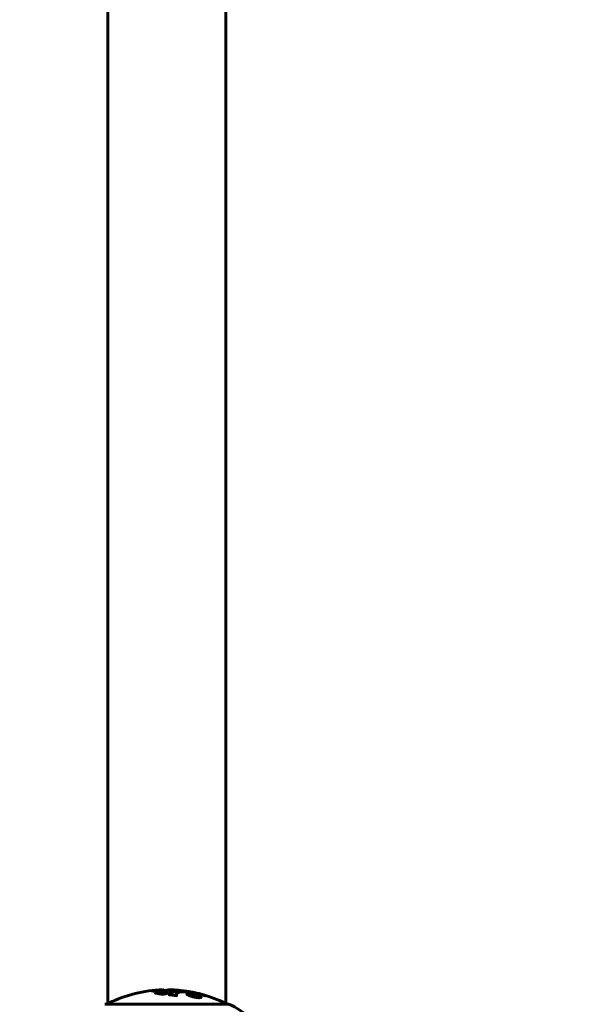
# Model space of a CAD drawing. Units: millimetres. Extents: x 5401 to 13507, y -1286 to 12409.
# Drawn here: x 10549 to 10836, y 11402 to 11905 of the extents above; entities that cross this region are included whole.
import ezdxf

# ---------------------------------------------------------------- set-up
doc = ezdxf.new("R2010")
doc.units = ezdxf.units.MM
doc.header["$LTSCALE"] = 50
doc.layers.add('Widoczne (ISO)', color=7, linetype='Continuous', lineweight=60)
doc.layers.add('Wymiar (ISO)', color=116, linetype='Continuous', lineweight=18)
doc.styles.add('Tekst etykiety (ISO)', font='tahoma.ttf')
doc.dimstyles.new('Domyślne (ISO)', dxfattribs={"dimscale": 50, "dimtxt": 3.5, "dimasz": 2.5, "dimexe": 3.175, "dimexo": 0, "dimgap": 0.762, "dimtad": 1, "dimtoh": 1, "dimdec": 0, "dimrnd": 1e-08, "dimzin": 0, "dimtxsty": 'Tekst etykiety (ISO)', "dimcen": 0.09, "dimdle": 10, "dimclrd": 256, "dimclre": 256, "dimclrt": 256, "dimadec": 0, "dimazin": 0, "dimtfac": 0.714286, "dimtdec": 0, "dimtmove": 0, "dimatfit": 3, "dimfxl": 0, "dimtolj": 1, "dimtzin": 0, "dimlwd": -1, "dimlwe": -1, "dimarcsym": 0})

# ---------------------------------------------------------------- blocks, each defined once
blk = doc.blocks.new('*D6')
at = {"layer": 'Defpoints', "color": 0}
for p in [(10655.47, 12401.66), (11511.02, 12401.66), (11154.32, 10097.07)]:
    blk.add_point(p, dxfattribs=at)
at = {"layer": 'Wymiar (ISO)'}
for p, q in [((10655.47, 12401.66), (11669.77, 12401.66)), ((11511.02, 10222.07), (11511.02, 12276.66)), ((11154.32, 10097.07), (11669.77, 10097.07))]:
    blk.add_line(p, q, dxfattribs=at)
for points in [[(11490.18, 12276.66), (11531.85, 12276.66), (11511.02, 12401.66)], [(11490.18, 10222.07), (11531.85, 10222.07), (11511.02, 10097.07)]]:
    blk.add_solid(points, dxfattribs=at)
at = {"layer": 'Wymiar (ISO)', "insert": (11290.63, 11249.37), "char_height": 175, "attachment_point": 2, "rotation": 90, "style": 'Tekst etykiety (ISO)'}
blk.add_mtext('\\A1;2305', dxfattribs=at)
blk = doc.blocks.new('*D7')
at = {"layer": 'Defpoints', "color": 0}
for p in [(10548.92, 12327.22), (11154.32, 10097.07), (11157.45, 10097.07)]:
    blk.add_point(p, dxfattribs=at)
at = {"layer": 'Wymiar (ISO)'}
for p, q in [((10548.92, 12327.22), (11316.2, 12327.22)), ((11157.45, 12202.22), (11157.45, 10222.07)), ((11154.32, 10097.07), (11316.2, 10097.07))]:
    blk.add_line(p, q, dxfattribs=at)
for points in [[(11136.62, 12202.22), (11178.29, 12202.22), (11157.45, 12327.22)], [(11136.62, 10222.07), (11178.29, 10222.07), (11157.45, 10097.07)]]:
    blk.add_solid(points, dxfattribs=at)
at = {"layer": 'Wymiar (ISO)', "insert": (10937.07, 11212.14), "char_height": 175, "attachment_point": 2, "rotation": 90, "style": 'Tekst etykiety (ISO)'}
blk.add_mtext('\\A1;2230', dxfattribs=at)

msp = doc.modelspace()

# ---------------------------------------------------------------- linework, layer by layer
at = {"layer": 'Widoczne (ISO)'}
for p, q in [((10594.02, 11401.66), (10594.02, 12192.48)), ((10654.32, 11401.66), (10654.32, 12192.48)), ((10620.68, 11407.23), (10620.68, 11406.96)), ((10621.96, 11407.27), (10621.96, 11407.09)), ((10622.2, 11407.21), (10622.2, 11407.06)), ((10622.42, 11407.41), (10622.42, 11407.3)), ((10622.71, 11408.99), (10622.71, 11408.61)), ((10623.04, 11407.28), (10623.04, 11407.17)), ((10623.78, 11407.32), (10623.78, 11407.05)), ((10629.01, 11406.73), (10629.01, 11406.21)), ((10629.02, 11406.26), (10629.02, 11406.08)), ((10655.47, 11401.66), (10592.87, 11401.66))]:
    msp.add_line(p, q, dxfattribs=at)
for centre, radius, start, end in [((10624.17, 11340.64), 68.43, 91.8619, 115.6136), ((10624.17, 11340.64), 68.43, 87.8824, 88.6915), ((10624.17, 11340.64), 68.43, 64.3864, 83.9584), ((10592.87, 11400.66), 1, 90, 110.8133), ((10595.02, 11401.44), 1, 115.6136, 167.2644), ((10653.32, 11401.44), 1, 12.7356, 64.3864), ((10655.47, 11400.66), 1, 69.1867, 90), ((10646.95, 11378.23), 25, 39.4456, 69.1867)]:
    msp.add_arc(centre, radius, start, end, dxfattribs=at)
for points, knots in [([(10620.21, 11408.5), (10619.84, 11408.49), (10619.44, 11408.47), (10618.63, 11408.44), (10618.28, 11408.42), (10617.8, 11408.38), (10617.7, 11408.38), (10617.53, 11408.37), (10617.47, 11408.36), (10617.29, 11408.35), (10617.24, 11408.35), (10617.21, 11408.35), (10617.19, 11408.35), (10617.17, 11408.35), (10617.17, 11408.35), (10617.15, 11408.35), (10617.14, 11408.35), (10617.12, 11408.35), (10617.1, 11408.35), (10617.08, 11408.35), (10617.07, 11408.36), (10617.04, 11408.39), (10617.05, 11408.4), (10616.84, 11408.43), (10616.79, 11408.44), (10616.67, 11408.48), (10616.64, 11408.5), (10616.48, 11408.51), (10616.44, 11408.52), (10616.36, 11408.52), (10616.32, 11408.52), (10616.24, 11408.51), (10616.2, 11408.51), (10616.13, 11408.51), (10616.11, 11408.51), (10616.08, 11408.51), (10616.08, 11408.51), (10616.07, 11408.51), (10616.07, 11408.51), (10616.07, 11408.52), (10616.08, 11408.52), (10616.09, 11408.52), (10616.1, 11408.52), (10616.12, 11408.52), (10616.13, 11408.53), (10616.19, 11408.53), (10616.23, 11408.54), (10616.34, 11408.55), (10616.41, 11408.56), (10616.59, 11408.58), (10616.7, 11408.59), (10617.39, 11408.65), (10618.04, 11408.71), (10619.23, 11408.79), (10619.71, 11408.81), (10620.52, 11408.85), (10620.65, 11408.85), (10621.06, 11408.87), (10621.25, 11408.87), (10621.7, 11408.89), (10621.86, 11408.9), (10622.18, 11408.92), (10622.31, 11408.93), (10622.51, 11408.95), (10622.6, 11408.96), (10622.68, 11408.97), (10622.71, 11408.98), (10622.71, 11408.99)], [3.720752, 3.720752, 3.720752, 3.720752, 3.903434, 3.903434, 4.044245, 4.044245, 4.102655, 4.102655, 4.13375, 4.13375, 4.203295, 4.203295, 4.246046, 4.246046, 4.278865, 4.278865, 4.322236, 4.322236, 4.422612, 4.422612, 4.584853, 4.584853, 5.298707, 5.298707, 5.877225, 5.877225, 6.307246, 6.307246, 6.434146, 6.434146, 6.534715, 6.534715, 6.638083, 6.638083, 6.70882, 6.70882, 6.748374, 6.748374, 6.787304, 6.787304, 6.814073, 6.814073, 6.837716, 6.837716, 6.857157, 6.857157, 6.884209, 6.884209, 6.935515, 6.935515, 7.014801, 7.014801, 7.466106, 7.466106, 7.893545, 7.893545, 7.979034, 7.979034, 8.159221, 8.159221, 8.269951, 8.269951, 8.400472, 8.400472, 8.569548, 8.569548, 8.658842, 8.658842, 8.658842, 8.658842]), ([(10618.17, 11407.34), (10618.17, 11407.33), (10618.18, 11407.33), (10618.2, 11407.31), (10618.22, 11407.31), (10618.3, 11407.3), (10618.36, 11407.29), (10618.62, 11407.28), (10618.77, 11407.28), (10619.42, 11407.18), (10619.66, 11407.12), (10620.1, 11407.04), (10620.21, 11407.02), (10620.31, 11407)], [9.5878365, 9.5878365, 9.5878365, 9.5878365, 9.6032416, 9.6032416, 9.622766, 9.622766, 9.6586016, 9.6586016, 9.7636726, 9.7636726, 9.867409, 9.867409, 9.9031599, 9.9031599, 9.9031599, 9.9031599]), ([(10623.53, 11408.57), (10623.86, 11408.72), (10624.18, 11408.83), (10624.72, 11408.97), (10624.92, 11409), (10625.25, 11409.04), (10625.38, 11409.05), (10625.6, 11409.05), (10625.7, 11409.05), (10625.97, 11409.04), (10626.09, 11409.03), (10626.38, 11408.99), (10626.45, 11408.97), (10626.26, 11408.91), (10626.08, 11408.88), (10625.49, 11408.81), (10625.04, 11408.77), (10624.26, 11408.71), (10623.69, 11408.66), (10622.31, 11408.58), (10621.68, 11408.55), (10620.9, 11408.52), (10620.74, 11408.52), (10620.46, 11408.51), (10620.34, 11408.5), (10620.21, 11408.5)], [11.92787, 11.92787, 11.92787, 11.92787, 12.314125, 12.314125, 12.566184, 12.566184, 12.717456, 12.717456, 12.850458, 12.850458, 13.059421, 13.059421, 13.461766, 13.461766, 13.779281, 13.779281, 14.236446, 14.236446, 14.651574, 14.651574, 14.976685, 14.976685, 15.060244, 15.060244, 15.126129, 15.126129, 15.126129, 15.126129]), ([(10623.59, 11406.99), (10623.51, 11406.97), (10623.42, 11406.95), (10623.07, 11406.89), (10622.81, 11406.86), (10622.43, 11406.83), (10622.29, 11406.82), (10622.07, 11406.82), (10621.94, 11406.82), (10621.68, 11406.83), (10621.5, 11406.83), (10621.09, 11406.87), (10620.9, 11406.9), (10620.58, 11406.98), (10620.49, 11407.03), (10620.35, 11407.11), (10620.3, 11407.17), (10620.32, 11407.29), (10620.39, 11407.35), (10620.59, 11407.46), (10620.74, 11407.51), (10621.07, 11407.59), (10621.28, 11407.63), (10621.71, 11407.68), (10621.91, 11407.7), (10622.26, 11407.71), (10622.38, 11407.71), (10622.68, 11407.71), (10622.82, 11407.71), (10623.12, 11407.69), (10623.33, 11407.67), (10623.66, 11407.61), (10623.81, 11407.57), (10624.03, 11407.48), (10624.11, 11407.43), (10624.17, 11407.33), (10624.16, 11407.28), (10624.06, 11407.17), (10623.97, 11407.12), (10623.85, 11407.08), (10623.79, 11407.05), (10623.7, 11407.02), (10623.59, 11406.99)], [0.03517, 0.03517, 0.03517, 0.03517, 0.059888, 0.059888, 0.123527, 0.123527, 0.18271, 0.18271, 0.250877, 0.250877, 0.324426, 0.324426, 0.427213, 0.427213, 0.544139, 0.544139, 0.683268, 0.683268, 0.814402, 0.814402, 0.975837, 0.975837, 1.11647, 1.11647, 1.200169, 1.200169, 1.255781, 1.255781, 1.339938, 1.339938, 1.493751, 1.493751, 1.604808, 1.604808, 1.702797, 1.702797, 1.776686, 1.776686, 1.843646, 1.843646, 1.843646, 1.878816, 1.878816, 1.878816, 1.878816]), ([(10623.32, 11407.06), (10623.37, 11407.07), (10623.42, 11407.08), (10623.46, 11407.1), (10623.6, 11407.14), (10623.68, 11407.19), (10623.77, 11407.26), (10623.79, 11407.31), (10623.75, 11407.39), (10623.7, 11407.44), (10623.5, 11407.52), (10623.38, 11407.55), (10623.06, 11407.6), (10622.88, 11407.62), (10622.65, 11407.63), (10622.53, 11407.64), (10622.29, 11407.63), (10622.17, 11407.63), (10621.87, 11407.61), (10621.67, 11407.6), (10621.34, 11407.54), (10621.19, 11407.52), (10620.95, 11407.44), (10620.85, 11407.4), (10620.71, 11407.31), (10620.67, 11407.26), (10620.7, 11407.16), (10620.77, 11407.11), (10620.94, 11407.04), (10621.09, 11407), (10621.33, 11406.96), (10621.5, 11406.94), (10621.78, 11406.92), (10621.91, 11406.92), (10622.17, 11406.92), (10622.28, 11406.92), (10622.57, 11406.93), (10622.76, 11406.96), (10623, 11406.99), (10623.11, 11407.01), (10623.26, 11407.04), (10623.29, 11407.05), (10623.32, 11407.06)], [0.9254387, 0.9254387, 0.9254387, 0.9254387, 0.947871, 0.947871, 0.947871, 1.0174772, 1.0174772, 1.1192055, 1.1192055, 1.1998483, 1.1998483, 1.2622756, 1.2622756, 1.3202006, 1.3202006, 1.3658674, 1.3658674, 1.4014574, 1.4014574, 1.4526936, 1.4526936, 1.4898156, 1.4898156, 1.5209317, 1.5209317, 1.5497177, 1.5497177, 1.5792216, 1.5792216, 1.6222446, 1.6222446, 1.6764173, 1.6764173, 1.708334, 1.708334, 1.7371926, 1.7371926, 1.8051055, 1.8051055, 1.85803, 1.85803, 1.8733098, 1.8733098, 1.8733098, 1.8733098]), ([(10622.12, 11407.59), (10622.12, 11407.59), (10622.14, 11407.58), (10622.44, 11407.53), (10622.69, 11407.48), (10623.06, 11407.4), (10623.19, 11407.38), (10623.43, 11407.33), (10623.45, 11407.32), (10623.5, 11407.31), (10623.51, 11407.31), (10623.54, 11407.3), (10623.55, 11407.3), (10623.55, 11407.3), (10623.56, 11407.3), (10623.56, 11407.3), (10623.56, 11407.3), (10623.56, 11407.3), (10623.56, 11407.3), (10623.56, 11407.3), (10623.56, 11407.3), (10623.56, 11407.3), (10623.56, 11407.3), (10623.56, 11407.3), (10623.55, 11407.3), (10623.54, 11407.29), (10623.53, 11407.29), (10623.42, 11407.26), (10623.31, 11407.24), (10623.08, 11407.18), (10623.03, 11407.17), (10622.87, 11407.12), (10622.77, 11407.1), (10622.62, 11407.07), (10622.55, 11407.06), (10622.43, 11407.05), (10622.4, 11407.05), (10622.33, 11407.05), (10622.29, 11407.05), (10622.21, 11407.06), (10622.16, 11407.06), (10622.04, 11407.07), (10621.99, 11407.08), (10621.92, 11407.1), (10621.88, 11407.11), (10621.83, 11407.15), (10621.82, 11407.16), (10621.82, 11407.18), (10621.83, 11407.19), (10621.84, 11407.21), (10621.86, 11407.22), (10621.91, 11407.25), (10621.93, 11407.25), (10621.95, 11407.26), (10621.96, 11407.27), (10621.96, 11407.27), (10621.96, 11407.27), (10621.96, 11407.27), (10621.96, 11407.27), (10621.96, 11407.27), (10621.96, 11407.27), (10621.96, 11407.27), (10621.96, 11407.27), (10621.96, 11407.27), (10621.96, 11407.27), (10621.96, 11407.27), (10621.96, 11407.27), (10621.96, 11407.27), (10621.96, 11407.27), (10621.96, 11407.27), (10621.96, 11407.27), (10621.96, 11407.27), (10621.96, 11407.27), (10621.95, 11407.27), (10621.95, 11407.27), (10621.92, 11407.26), (10621.91, 11407.26), (10621.88, 11407.26), (10621.87, 11407.26), (10621.85, 11407.26), (10621.84, 11407.26), (10621.8, 11407.25), (10621.77, 11407.25), (10621.72, 11407.25), (10621.66, 11407.25), (10621.5, 11407.25), (10621.36, 11407.25), (10621.16, 11407.26), (10621.02, 11407.26), (10620.88, 11407.26), (10620.88, 11407.26), (10620.87, 11407.26), (10620.87, 11407.26), (10620.87, 11407.26), (10620.87, 11407.26), (10620.86, 11407.26), (10620.86, 11407.26), (10620.86, 11407.26), (10620.86, 11407.26), (10620.86, 11407.26), (10620.86, 11407.26), (10620.87, 11407.26), (10620.87, 11407.26), (10620.87, 11407.26), (10620.87, 11407.26), (10620.88, 11407.27), (10620.89, 11407.27), (10620.97, 11407.29), (10621, 11407.3), (10621.08, 11407.32), (10621.12, 11407.33), (10621.17, 11407.34), (10621.18, 11407.35), (10621.2, 11407.35), (10621.2, 11407.35), (10621.21, 11407.36), (10621.21, 11407.36), (10621.22, 11407.36), (10621.22, 11407.36), (10621.22, 11407.36), (10621.23, 11407.36), (10621.23, 11407.36), (10621.23, 11407.36), (10621.24, 11407.36), (10621.24, 11407.36), (10621.29, 11407.36), (10621.33, 11407.36), (10621.53, 11407.35), (10621.72, 11407.34), (10621.95, 11407.34), (10622, 11407.34), (10622.07, 11407.34), (10622.11, 11407.35), (10622.2, 11407.36), (10622.25, 11407.36), (10622.31, 11407.38), (10622.33, 11407.38), (10622.35, 11407.39), (10622.35, 11407.39), (10622.38, 11407.39), (10622.4, 11407.4), (10622.41, 11407.4), (10622.42, 11407.4), (10622.42, 11407.4), (10622.42, 11407.41), (10622.42, 11407.41), (10622.41, 11407.41), (10622.41, 11407.41), (10622.41, 11407.41), (10622.4, 11407.41), (10622.39, 11407.41), (10622.36, 11407.41), (10622.34, 11407.42), (10622.28, 11407.43), (10622.27, 11407.43), (10622.16, 11407.46), (10622.07, 11407.47), (10621.96, 11407.49), (10621.94, 11407.5), (10621.88, 11407.51), (10621.86, 11407.51), (10621.84, 11407.51), (10621.84, 11407.51), (10621.83, 11407.51), (10621.83, 11407.51), (10621.83, 11407.51), (10621.83, 11407.51), (10621.83, 11407.51), (10621.83, 11407.52), (10621.83, 11407.52), (10621.84, 11407.52), (10621.85, 11407.52), (10621.85, 11407.52), (10621.88, 11407.53), (10621.9, 11407.53), (10621.94, 11407.54), (10621.97, 11407.55), (10622.02, 11407.56), (10622.04, 11407.57), (10622.07, 11407.57), (10622.08, 11407.57), (10622.1, 11407.58), (10622.1, 11407.58), (10622.11, 11407.58), (10622.11, 11407.59), (10622.11, 11407.59), (10622.11, 11407.59), (10622.11, 11407.59), (10622.12, 11407.59), (10622.12, 11407.59), (10622.12, 11407.59), (10622.12, 11407.59), (10622.12, 11407.59), (10622.12, 11407.59), (10622.12, 11407.59), (10622.12, 11407.59), (10622.12, 11407.59), (10622.12, 11407.59), (10622.12, 11407.59)], [0.0003158, 0.0003158, 0.0003158, 0.0003158, 0.0009228, 0.0009228, 0.0078002, 0.0078002, 0.0113641, 0.0113641, 0.0144553, 0.0144553, 0.0154924, 0.0154924, 0.0158106, 0.0158106, 0.01604, 0.01604, 0.0161196, 0.0161196, 0.0161728, 0.0161728, 0.0162297, 0.0162297, 0.0163179, 0.0163179, 0.0164995, 0.0164995, 0.0179761, 0.0179761, 0.0317571, 0.0317571, 0.0469121, 0.0469121, 0.0670579, 0.0670579, 0.0751776, 0.0751776, 0.0783364, 0.0783364, 0.0816966, 0.0816966, 0.0864394, 0.0864394, 0.0933212, 0.0933212, 0.1011584, 0.1011584, 0.1075505, 0.1075505, 0.1114757, 0.1114757, 0.1162384, 0.1162384, 0.127389, 0.127389, 0.1295035, 0.1295035, 0.130341, 0.130341, 0.1307724, 0.1307724, 0.13096, 0.13096, 0.1311043, 0.1311043, 0.1312669, 0.1312669, 0.1314464, 0.1314464, 0.1317323, 0.1317323, 0.1323483, 0.1323483, 0.1332728, 0.1332728, 0.1356957, 0.1356957, 0.1434337, 0.1434337, 0.1515014, 0.1515014, 0.1523182, 0.1523182, 0.1555976, 0.1555976, 0.158326, 0.158326, 0.1600835, 0.1600835, 0.1633678, 0.1633678, 0.1633847, 0.1633847, 0.1634254, 0.1634254, 0.1634429, 0.1634429, 0.1634595, 0.1634595, 0.1634743, 0.1634743, 0.1634933, 0.1634933, 0.1635276, 0.1635276, 0.1636076, 0.1636076, 0.1638409, 0.1638409, 0.1651304, 0.1651304, 0.1668273, 0.1668273, 0.1672408, 0.1672408, 0.1675562, 0.1675562, 0.1677114, 0.1677114, 0.1678174, 0.1678174, 0.1679041, 0.1679041, 0.1680312, 0.1680312, 0.1681651, 0.1681651, 0.1690783, 0.1690783, 0.1728431, 0.1728431, 0.1743153, 0.1743153, 0.175152, 0.175152, 0.1761573, 0.1761573, 0.1775082, 0.1775082, 0.1784881, 0.1784881, 0.1803058, 0.1803058, 0.1807595, 0.1807595, 0.1810605, 0.1810605, 0.1813002, 0.1813002, 0.1816353, 0.1816353, 0.1823218, 0.1823218, 0.1837908, 0.1837908, 0.1850138, 0.1850138, 0.1873871, 0.1873871, 0.1885241, 0.1885241, 0.1893408, 0.1893408, 0.1895995, 0.1895995, 0.1897632, 0.1897632, 0.1898951, 0.1898951, 0.1900639, 0.1900639, 0.1904155, 0.1904155, 0.1910197, 0.1910197, 0.192792, 0.192792, 0.1948274, 0.1948274, 0.1968773, 0.1968773, 0.1992115, 0.1992115, 0.2000644, 0.2000644, 0.2012301, 0.2012301, 0.2014948, 0.2014948, 0.2016403, 0.2016403, 0.2016853, 0.2016853, 0.2016853, 0.2018047, 0.2018047, 0.201987, 0.201987, 0.2020011, 0.2020011, 0.2020011, 0.2020011]), ([(10622.14, 11407.71), (10622.16, 11407.72), (10622.18, 11407.74), (10622.2, 11407.75), (10622.37, 11407.88), (10622.53, 11408), (10622.7, 11408.1)], [11.380038, 11.380038, 11.380038, 11.380038, 11.4053766, 11.4053766, 11.4053766, 11.5996199, 11.5996199, 11.5996199, 11.5996199]), ([(10622.64, 11407.36), (10622.64, 11407.36), (10622.64, 11407.36), (10622.55, 11407.33), (10622.42, 11407.3), (10622.31, 11407.27), (10622.27, 11407.26), (10622.22, 11407.24), (10622.21, 11407.23), (10622.2, 11407.22), (10622.2, 11407.21), (10622.22, 11407.19), (10622.23, 11407.18), (10622.27, 11407.17), (10622.3, 11407.17), (10622.36, 11407.16), (10622.39, 11407.16), (10622.46, 11407.16), (10622.49, 11407.16), (10622.54, 11407.16), (10622.57, 11407.17), (10622.61, 11407.17), (10622.63, 11407.18), (10622.75, 11407.2), (10622.82, 11407.22), (10622.93, 11407.25), (10622.96, 11407.26), (10622.99, 11407.26), (10622.99, 11407.26), (10623.01, 11407.27), (10623.02, 11407.27), (10623.03, 11407.27), (10623.03, 11407.27), (10623.04, 11407.27), (10623.04, 11407.27), (10623.04, 11407.28), (10623.04, 11407.28), (10623.04, 11407.28), (10623.04, 11407.28), (10623.04, 11407.28), (10623.04, 11407.28), (10623.04, 11407.28), (10623.04, 11407.28), (10623.03, 11407.28), (10623.03, 11407.28), (10623.02, 11407.28), (10623.01, 11407.28), (10622.98, 11407.29), (10622.83, 11407.32), (10622.74, 11407.34), (10622.73, 11407.34), (10622.7, 11407.35), (10622.69, 11407.35), (10622.66, 11407.35), (10622.66, 11407.35), (10622.65, 11407.36), (10622.65, 11407.36), (10622.65, 11407.36), (10622.65, 11407.36), (10622.65, 11407.36), (10622.65, 11407.36), (10622.65, 11407.36), (10622.65, 11407.36), (10622.65, 11407.36), (10622.65, 11407.36), (10622.65, 11407.36), (10622.65, 11407.36), (10622.65, 11407.36), (10622.64, 11407.36), (10622.64, 11407.36), (10622.64, 11407.36)], [0.000153, 0.000153, 0.000153, 0.000153, 0.0001786, 0.0001786, 0.0181382, 0.0181382, 0.0245895, 0.0245895, 0.0319884, 0.0319884, 0.0405092, 0.0405092, 0.0520304, 0.0520304, 0.0698725, 0.0698725, 0.0897991, 0.0897991, 0.1251042, 0.1251042, 0.1849096, 0.1849096, 0.1964252, 0.1964252, 0.2107813, 0.2107813, 0.2237937, 0.2237937, 0.2309991, 0.2309991, 0.2420109, 0.2420109, 0.2438813, 0.2438813, 0.2451244, 0.2451244, 0.2458092, 0.2458092, 0.2463899, 0.2463899, 0.2468448, 0.2468448, 0.2475109, 0.2475109, 0.2489434, 0.2489434, 0.2525509, 0.2525509, 0.258397, 0.258397, 0.2600922, 0.2600922, 0.2630858, 0.2630858, 0.2636834, 0.2636834, 0.2642819, 0.2642819, 0.2645454, 0.2645454, 0.2646343, 0.2646343, 0.2646824, 0.2646824, 0.2646824, 0.2647357, 0.2647357, 0.2647959, 0.2647959, 0.2648354, 0.2648354, 0.2648354, 0.2648354]), ([(10625.32, 11406.53), (10625.32, 11406.53), (10625.32, 11406.54), (10625.22, 11407.1), (10625.49, 11407.58), (10626.67, 11408.18), (10627.37, 11408.36), (10628.6, 11408.49), (10628.93, 11408.52), (10629.52, 11408.54), (10629.75, 11408.55), (10630.22, 11408.55), (10630.45, 11408.55), (10631.01, 11408.54), (10631.35, 11408.52), (10632.39, 11408.46), (10633.15, 11408.39), (10634.75, 11408.2), (10635.86, 11408.05), (10638.36, 11407.58), (10639.3, 11407.37), (10640.41, 11407.11), (10640.83, 11407), (10641.57, 11406.81), (10641.91, 11406.72), (10642.46, 11406.57), (10642.56, 11406.54), (10642.76, 11406.49), (10642.8, 11406.48), (10642.84, 11406.46), (10642.85, 11406.46), (10642.87, 11406.46), (10642.88, 11406.45), (10642.89, 11406.45), (10642.89, 11406.45), (10642.89, 11406.45), (10642.9, 11406.45), (10642.9, 11406.45), (10642.9, 11406.45), (10642.9, 11406.45), (10642.9, 11406.44), (10642.92, 11406.44), (10642.95, 11406.43), (10643.1, 11406.37), (10643.11, 11406.37), (10643.41, 11406.24), (10643.5, 11406.2), (10643.62, 11406.13), (10643.61, 11406.12), (10643.74, 11406.05), (10643.84, 11406.01), (10643.89, 11405.99), (10643.9, 11405.98), (10643.91, 11405.98), (10643.91, 11405.98), (10643.92, 11405.97), (10643.92, 11405.97), (10643.91, 11405.97), (10643.91, 11405.97), (10643.91, 11405.97), (10643.91, 11405.97), (10643.91, 11405.97), (10643.91, 11405.97), (10643.91, 11405.97), (10643.91, 11405.97), (10643.9, 11405.97), (10643.9, 11405.98), (10643.89, 11405.98), (10643.89, 11405.98), (10643.88, 11405.98), (10643.87, 11405.98), (10643.83, 11406), (10643.8, 11406), (10643.48, 11406.1), (10643.29, 11406.16), (10641.93, 11406.56), (10640.87, 11406.83), (10638.94, 11407.27), (10637.45, 11407.58), (10635.14, 11407.86), (10634.53, 11407.92), (10633.68, 11407.97), (10633.43, 11407.98), (10633, 11407.99), (10632.82, 11407.99), (10632.46, 11407.99), (10632.27, 11407.98), (10631.82, 11407.96), (10631.56, 11407.95), (10630.77, 11407.86), (10630.37, 11407.77), (10629.56, 11407.49), (10629.26, 11407.24), (10629.12, 11407.06), (10628.89, 11406.74), (10629.11, 11406.54), (10629.03, 11406.3), (10629.02, 11406.27), (10629.05, 11406.19), (10629.1, 11406.15), (10629.14, 11406.11), (10629.16, 11406.1), (10629.17, 11406.08), (10629.17, 11406.08), (10629.18, 11406.07), (10629.18, 11406.07), (10629.18, 11406.06), (10629.18, 11406.06), (10629.18, 11406.06), (10629.18, 11406.06), (10629.17, 11406.06), (10629.17, 11406.06), (10629.17, 11406.06), (10629.17, 11406.06), (10629.17, 11406.06), (10629.16, 11406.06), (10629.16, 11406.06), (10629.16, 11406.06), (10629.16, 11406.06), (10629.16, 11406.06), (10629.15, 11406.06), (10629.15, 11406.06), (10629.14, 11406.06), (10629.14, 11406.06), (10629.13, 11406.06), (10629.13, 11406.06), (10628.93, 11406.09), (10628.64, 11406.14), (10627.77, 11406.26), (10627.44, 11406.31), (10626.54, 11406.41), (10626.16, 11406.44), (10625.73, 11406.5), (10625.67, 11406.51), (10625.55, 11406.52), (10625.52, 11406.52), (10625.48, 11406.52), (10625.46, 11406.52), (10625.44, 11406.52), (10625.42, 11406.52), (10625.4, 11406.52), (10625.38, 11406.52), (10625.36, 11406.52), (10625.35, 11406.52), (10625.34, 11406.53), (10625.34, 11406.53), (10625.33, 11406.53), (10625.33, 11406.53), (10625.32, 11406.53), (10625.32, 11406.53), (10625.32, 11406.53), (10625.32, 11406.53), (10625.32, 11406.53)], [1.550053, 1.550053, 1.550053, 1.550053, 1.554927, 1.554927, 3.582662, 3.582662, 5.020836, 5.020836, 5.494911, 5.494911, 5.785278, 5.785278, 6.046356, 6.046356, 6.380431, 6.380431, 7.048375, 7.048375, 7.695694, 7.695694, 8.13367, 8.13367, 8.379756, 8.379756, 8.571324, 8.571324, 8.692566, 8.692566, 8.751433, 8.751433, 8.771919, 8.771919, 8.785911, 8.785911, 8.794965, 8.794965, 8.807208, 8.807208, 8.832194, 8.832194, 8.853922, 8.853922, 8.928845, 8.928845, 9.13158, 9.13158, 9.203479, 9.203479, 9.29044, 9.29044, 9.379579, 9.379579, 9.394239, 9.394239, 9.406798, 9.406798, 9.40982, 9.40982, 9.411393, 9.411393, 9.412538, 9.412538, 9.413951, 9.413951, 9.416417, 9.416417, 9.419133, 9.419133, 9.422197, 9.422197, 9.426989, 9.426989, 9.440756, 9.440756, 9.579448, 9.579448, 9.875519, 9.875519, 10.245186, 10.245186, 10.382811, 10.382811, 10.442767, 10.442767, 10.486114, 10.486114, 10.530797, 10.530797, 10.598473, 10.598473, 10.746704, 10.746704, 11.001521, 11.001521, 11.001521, 11.44171, 11.44171, 11.496908, 11.496908, 11.562717, 11.562717, 11.585995, 11.585995, 11.596716, 11.596716, 11.60235, 11.60235, 11.604883, 11.604883, 11.606581, 11.606581, 11.607977, 11.607977, 11.60886, 11.60886, 11.609382, 11.609382, 11.609836, 11.609836, 11.610402, 11.610402, 11.611553, 11.611553, 11.613587, 11.613587, 11.618733, 11.618733, 11.769594, 11.769594, 12.024348, 12.024348, 12.353295, 12.353295, 12.453308, 12.453308, 12.48891, 12.48891, 12.500731, 12.500731, 12.516544, 12.516544, 12.526612, 12.526612, 12.537107, 12.537107, 12.543051, 12.543051, 12.546982, 12.546982, 12.550918, 12.550918, 12.551574, 12.551574, 12.551574, 12.551574]), ([(10625.34, 11406.53), (10625.39, 11406.72), (10625.49, 11406.89), (10626.05, 11407.46), (10626.82, 11407.75), (10629.02, 11408.07), (10630.43, 11408.09), (10632.04, 11407.98), (10632.05, 11407.97), (10632.06, 11407.97)], [-22.844054, -22.844054, -22.844054, -22.844054, -21.704645, -21.704645, -18.629355, -18.629355, -15.488076, -15.488076, -15.470447, -15.470447, -15.470447, -15.470447]), ([(10631.38, 11408.69), (10631.36, 11408.69), (10631.35, 11408.69), (10631.19, 11408.71), (10631.03, 11408.72), (10630.35, 11408.79), (10629.7, 11408.84), (10628.75, 11408.9), (10628.22, 11408.92), (10627.64, 11408.95), (10627.5, 11408.96), (10627.35, 11408.97), (10627.31, 11408.97), (10627.24, 11408.98), (10627.2, 11408.98), (10627.12, 11408.99), (10627.08, 11408.99), (10626.93, 11409.01), (10626.82, 11409.02), (10626.7, 11409.02)], [2.971043, 2.971043, 2.971043, 2.971043, 2.985498, 2.985498, 3.118451, 3.118451, 3.52075, 3.52075, 3.794393, 3.794393, 3.840632, 3.840632, 3.860168, 3.860168, 3.879001, 3.879001, 3.910522, 3.910522, 4.007107, 4.007107, 4.007107, 4.007107]), ([(10627.16, 11408.98), (10627.33, 11408.98), (10627.49, 11408.97), (10627.76, 11408.95), (10627.88, 11408.95), (10628.03, 11408.94), (10628.06, 11408.93), (10628.08, 11408.93)], [4.3383792, 4.3383792, 4.3383792, 4.3383792, 4.3941844, 4.3941844, 4.4385252, 4.4385252, 4.4490455, 4.4490455, 4.4490455, 4.4490455]), ([(10629.01, 11406.21), (10629.01, 11406.18), (10629.01, 11406.14), (10629.02, 11406.1), (10629.02, 11406.09), (10629.02, 11406.08)], [-1.1832468, -1.1832468, -1.1832468, -1.1832468, -1.0999055, -1.0999055, -1.0671803, -1.0671803, -1.0671803, -1.0671803]), ([(10635.48, 11406.11), (10635.44, 11406.12), (10635.41, 11406.13), (10635.04, 11406.3), (10634.77, 11406.45), (10634.44, 11406.71), (10634.37, 11406.83), (10634.42, 11407.02), (10634.53, 11407.09), (10634.85, 11407.16), (10634.99, 11407.18), (10635.28, 11407.2), (10635.42, 11407.2), (10635.73, 11407.2), (10635.91, 11407.19), (10636.42, 11407.15), (10636.77, 11407.11), (10637.53, 11406.99), (10637.94, 11406.91), (10638.78, 11406.73), (10639.21, 11406.61), (10640.04, 11406.36), (10640.44, 11406.22), (10641.08, 11405.94), (10641.37, 11405.79), (10641.73, 11405.5), (10641.81, 11405.38), (10641.77, 11405.18), (10641.67, 11405.11), (10641.37, 11405.03), (10641.23, 11405.01), (10640.94, 11404.99), (10640.81, 11404.98), (10640.51, 11404.99), (10640.34, 11404.99), (10639.89, 11405.03), (10639.58, 11405.06), (10638.88, 11405.16), (10638.48, 11405.23), (10637.8, 11405.38), (10637.52, 11405.45), (10637, 11405.59), (10636.76, 11405.66), (10636.53, 11405.73), (10636.07, 11405.87), (10635.72, 11406.01), (10635.48, 11406.11)], [0.159159, 0.159159, 0.159159, 0.159159, 0.180111, 0.180111, 0.432887, 0.432887, 0.66828, 0.66828, 0.889618, 0.889618, 1.015058, 1.015058, 1.108024, 1.108024, 1.208211, 1.208211, 1.376536, 1.376536, 1.554821, 1.554821, 1.748254, 1.748254, 1.955654, 1.955654, 2.151012, 2.151012, 2.317406, 2.317406, 2.471692, 2.471692, 2.561266, 2.561266, 2.625626, 2.625626, 2.692428, 2.692428, 2.798364, 2.798364, 2.921705, 2.921705, 3.009026, 3.009026, 3.087627, 3.087627, 3.087627, 3.246786, 3.246786, 3.246786, 3.246786]), ([(10634.6, 11406.58), (10634.65, 11406.6), (10634.72, 11406.62), (10634.99, 11406.68), (10635.28, 11406.69), (10635.98, 11406.68), (10636.38, 11406.64), (10637.28, 11406.52), (10637.76, 11406.43), (10638.75, 11406.22), (10639.23, 11406.09), (10640.17, 11405.79), (10640.57, 11405.64), (10641.19, 11405.36), (10641.43, 11405.22), (10641.58, 11405.09)], [-1.6920832, -1.6920832, -1.6920832, -1.6920832, -1.6434895, -1.6434895, -1.5016705, -1.5016705, -1.3614913, -1.3614913, -1.215482, -1.215482, -1.0665582, -1.0665582, -0.9051962, -0.9051962, -0.7490221, -0.7490221, -0.7490221, -0.7490221])]:
    msp.add_open_spline(points, degree=3, knots=knots, dxfattribs=at)
for points in [[(10620.67, 11406.97), (10620.67, 11406.97), (10620.68, 11406.97), (10620.68, 11406.97)], [(10623.78, 11407.06), (10623.79, 11407.06), (10623.79, 11407.06), (10623.8, 11407.06)]]:
    msp.add_open_spline(points, degree=3, dxfattribs=at)

# ---------------------------------------------------------------- dimensions: what is measured, and where the dimension line sits
at = {"layer": 'Wymiar (ISO)'}
for base, p1, p2, picture, middle in [((11511.02, 12401.66), (11154.32, 10097.07), (10655.47, 12401.66), '*D6', (11511.02, 11249.37)), ((11157.45, 10097.07), (10548.92, 12327.22), (11154.32, 10097.07), '*D7', (11157.45, 11212.14))]:
    dim = msp.add_linear_dim(base=base, p1=p1, p2=p2, angle=90, dimstyle='Domyślne (ISO)', override={"dimtoh": 0, "dimdec": 0, "dimtp": 0, "dimtm": 0, "dimtdec": 0, "dimtofl": 0, "dimatfit": 1}, dxfattribs=at)
    dim.commit()
    dim.dimension.update_dxf_attribs({"geometry": picture, "text_midpoint": middle, "dimtype": 160})

doc.saveas('drawing.dxf')
